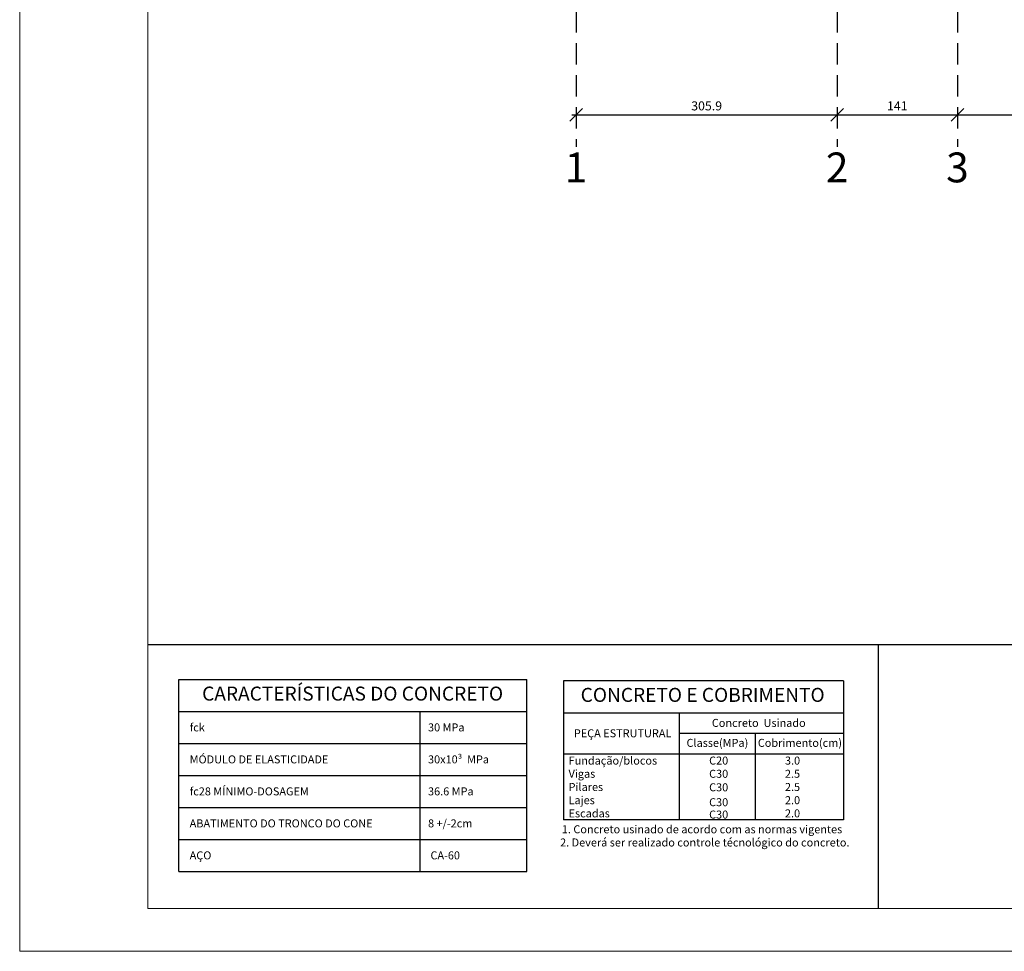
# Model space of a CAD drawing. Units: millimetres. Extents: x -15.2 to 77.5, y -26.9 to 33.4.
# Drawn here: x -15.2 to 7.9, y -26.9 to -5.1 of the extents above; entities that cross this region are included whole.
import ezdxf
from ezdxf.enums import TextEntityAlignment as Align

# ---------------------------------------------------------------- set-up
doc = ezdxf.new("R2010")
doc.units = ezdxf.units.MM
doc.header["$MEASUREMENT"] = 0
doc.linetypes.add('Dashed', pattern=[0.75, 0.5, -0.25])
for name, color, linetype in [('ger_COTAS', 1, 'Continuous'), ('NOTAS', 7, 'Continuous'), ('NOTAS TEXTO', 7, 'Continuous')]:
    doc.layers.add(name, color=color, linetype=linetype)
for name, color, linetype, lineweight in [('LC-Cotas', 1, 'Continuous', 20), ('LC-Eixos', 2, 'Dashed', 30), ('LC-Textos', 3, 'Continuous', 20), ('QUAD_BORDA', 6, 'Continuous', 20), ('QUAD_LIMITES', 2, 'Continuous', 0)]:
    doc.layers.add(name, color=color, linetype=linetype, lineweight=lineweight)
doc.styles.add('Arial', font='arial.ttf')
doc.dimstyles.new('UM_50.000000', dxfattribs={"dimtxt": 0.18, "dimasz": 0.3, "dimexe": 0.1, "dimexo": 0.2, "dimgap": 0, "dimtad": 1, "dimtih": 1, "dimtoh": 1, "dimdec": 1, "dimlfac": 50, "dimzin": 0, "dimdsep": 46, "dimtxsty": 'Standard', "dimblk": 'CLOSED', "dimblk1": 'CLOSED', "dimblk2": 'CLOSED', "dimcen": 0.09, "dimdle": 0.1, "dimadec": 1, "dimazin": 2, "dimtfac": 1, "dimtdec": 4, "dimtofl": 0, "dimtmove": 0, "dimatfit": 3, "dimldrblk": 'CLOSED', "dimfxl": 0, "dimtolj": 1, "dimarcsym": 0})

# ---------------------------------------------------------------- blocks, each defined once
blk = doc.blocks.new('_OBLIQUE')
at = {"color": 0, "linetype": 'ByBlock', "lineweight": -2}
blk.add_line((-0.5, -0.5), (0.5, 0.5), dxfattribs=at)
blk = doc.blocks.new('*D25')
at = {"layer": 'Defpoints', "color": 0}
for p in [(-2.123, -7.295), (3.994, -7.295), (3.994, -7.295)]:
    blk.add_point(p, dxfattribs=at)
at = {"layer": 'LC-Cotas', "color": 0, "lineweight": -2}
blk.add_line((-2.223, -7.295), (4.094, -7.295), dxfattribs=at)
at = {"layer": 'LC-Cotas', "color": 0, "lineweight": -2, "xscale": 0.3, "yscale": 0.3, "zscale": 0.3, "rotation": 180}
blk.add_blockref('_OBLIQUE', (-2.123, -7.295), dxfattribs=at)
at = {"layer": 'LC-Cotas', "color": 0, "lineweight": -2, "xscale": 0.3, "yscale": 0.3, "zscale": 0.3}
blk.add_blockref('_OBLIQUE', (3.994, -7.295), dxfattribs=at)
at = {"layer": 'LC-Cotas', "color": 2, "insert": (0.936, -7.083), "char_height": 0.2118, "attachment_point": 5, "rotation": 0.0057, "style": 'Arial'}
blk.add_mtext('\\A1;305.9', dxfattribs=at)
blk = doc.blocks.new('*D26')
at = {"layer": 'Defpoints', "color": 0}
for p in [(3.994, -7.295), (6.813, -7.295), (6.813, -7.295)]:
    blk.add_point(p, dxfattribs=at)
at = {"layer": 'LC-Cotas', "color": 0, "lineweight": -2}
blk.add_line((3.894, -7.295), (6.913, -7.295), dxfattribs=at)
at = {"layer": 'LC-Cotas', "color": 0, "lineweight": -2, "xscale": 0.3, "yscale": 0.3, "zscale": 0.3, "rotation": 180}
blk.add_blockref('_OBLIQUE', (3.994, -7.295), dxfattribs=at)
at = {"layer": 'LC-Cotas', "color": 0, "lineweight": -2, "xscale": 0.3, "yscale": 0.3, "zscale": 0.3}
blk.add_blockref('_OBLIQUE', (6.813, -7.295), dxfattribs=at)
at = {"layer": 'LC-Cotas', "color": 2, "insert": (5.404, -7.083), "char_height": 0.2118, "attachment_point": 5, "rotation": 0.0057, "style": 'Arial'}
blk.add_mtext('\\A1;141', dxfattribs=at)
blk = doc.blocks.new('*D27')
at = {"layer": 'Defpoints', "color": 0}
for p in [(6.813, -7.295), (19.669, -7.295), (19.669, -7.295)]:
    blk.add_point(p, dxfattribs=at)
at = {"layer": 'LC-Cotas', "color": 0, "lineweight": -2}
blk.add_line((6.713, -7.295), (19.769, -7.295), dxfattribs=at)
at = {"layer": 'LC-Cotas', "color": 0, "lineweight": -2, "xscale": 0.3, "yscale": 0.3, "zscale": 0.3, "rotation": 180}
blk.add_blockref('_OBLIQUE', (6.813, -7.295), dxfattribs=at)
at = {"layer": 'LC-Cotas', "color": 0, "lineweight": -2, "xscale": 0.3, "yscale": 0.3, "zscale": 0.3}
blk.add_blockref('_OBLIQUE', (19.669, -7.295), dxfattribs=at)
at = {"layer": 'LC-Cotas', "color": 2, "insert": (13.241, -7.083), "char_height": 0.2118, "attachment_point": 5, "rotation": 0.0057, "style": 'Arial'}
blk.add_mtext('\\A1;642.8', dxfattribs=at)

msp = doc.modelspace()

# ---------------------------------------------------------------- linework, layer by layer
at = {"layer": 'ger_COTAS'}
msp.add_line((4.9557, -19.7139), (4.9557, -25.9014), dxfattribs=at)
at = {"layer": 'LC-Eixos'}
for p, q in [((-2.1229, 20.6385), (-2.1229, -8.0445)), ((3.9941, 20.6385), (3.9941, -8.0445)), ((6.8131, 20.6385), (6.8131, -8.0445))]:
    msp.add_line(p, q, dxfattribs=at)
at = {"layer": 'NOTAS', "color": 1}
for p, q in [((5.1564, -19.7139), (-12.1612, -19.7139)), ((22.5002, -19.7139), (5.1564, -19.7139)), ((-11.4315, -20.5275), (-3.2753, -20.5275)), ((-11.4315, -25.0275), (-11.4315, -20.5275)), ((-3.2753, -25.0275), (-3.2753, -20.5275)), ((-2.4192, -20.5577), (-2.4192, -23.8202)), ((4.1433, -20.5577), (-2.4192, -20.5577)), ((4.1433, -20.5577), (4.1433, -23.8202)), ((-11.4315, -21.2775), (-3.2753, -21.2775)), ((-5.7801, -25.0275), (-5.7801, -21.2775)), ((-2.4192, -21.3077), (4.1433, -21.3077)), ((0.2995, -23.8202), (0.2995, -21.3077)), ((0.2995, -21.7905), (4.1433, -21.7905)), ((2.0808, -23.8202), (2.0808, -21.7905)), ((-11.4315, -22.0275), (-3.2753, -22.0275)), ((-2.4192, -22.2733), (4.1433, -22.2733)), ((-11.4315, -22.7775), (-3.2753, -22.7775)), ((-11.4315, -23.5275), (-3.2753, -23.5275)), ((4.1433, -23.8202), (-2.4192, -23.8202)), ((-11.4315, -24.2775), (-3.2753, -24.2775)), ((-11.4315, -25.0275), (-3.2753, -25.0275))]:
    msp.add_line(p, q, dxfattribs=at)
at = {"layer": 'QUAD_BORDA'}
msp.add_lwpolyline([(-12.1612, -25.9014), (76.4735, -25.9014), (76.4735, 32.43), (-12.1612, 32.43), (-12.1612, -25.9014)], close=True, dxfattribs=at)
at = {"layer": 'QUAD_LIMITES'}
msp.add_lwpolyline([(-15.1612, -26.9014), (77.4735, -26.9014), (77.4735, 33.43), (-15.1612, 33.43), (-15.1612, -26.9014)], close=True, dxfattribs=at)

# ---------------------------------------------------------------- texts
at = {"layer": 'LC-Textos', "char_height": 0.7, "width": 0.84, "attachment_point": 8, "line_spacing_factor": 0.798, "style": 'Arial'}
for s, insert in [('1', (-2.1229, -9.0945)), ('2', (3.9941, -9.0945)), ('3', (6.8131, -9.0945))]:
    msp.add_mtext(s, dxfattribs=dict(at, insert=insert))
at = {"layer": 'NOTAS TEXTO', "color": 6, "style": 'Arial'}
for s, p in [('CARACTERÍSTICAS DO CONCRETO', (-7.3596, -20.9025)), ('CONCRETO E COBRIMENTO', (0.8429, -20.9327))]:
    msp.add_text(s, height=0.328125, dxfattribs=at).set_placement(p, align=Align.MIDDLE)
at = {"layer": 'NOTAS TEXTO', "color": 3, "style": 'Arial'}
for s, p in [('Concreto  Usinado', (2.1581, -21.6996)), ('PEÇA ESTRUTURAL', (-1.0327, -21.9429)), ('Classe(MPa)', (1.188, -22.1673)), ('Cobrimento(cm)', (3.1216, -22.1673))]:
    msp.add_text(s, height=0.1875, dxfattribs=at).set_placement(p, align=Align.BOTTOM_CENTER)
at = {"layer": 'NOTAS TEXTO', "color": 2, "style": 'Arial'}
for s, p in [('fck', (-11.1779, -21.7462)), ('30 MPa', (-5.5926, -21.7462)), ('MÓDULO DE ELASTICIDADE', (-11.1779, -22.4962)), ('30x10³  MPa', (-5.5926, -22.4962)), ('fc28 MÍNIMO-DOSAGEM', (-11.1779, -23.2462)), ('36.6 MPa', (-5.5926, -23.2462)), ('ABATIMENTO DO TRONCO DO CONE', (-11.1779, -23.9962)), ('8 +/-2cm', (-5.5926, -23.9962)), ('AÇO ', (-11.1779, -24.7462)), (' CA-60', (-5.5926, -24.7462))]:
    msp.add_text(s, height=0.1875, dxfattribs=at).set_placement(p)
for s, p in [('Fundação/blocos', (-2.2995, -22.5827)), ('Vigas', (-2.2995, -22.892)), ('Pilares', (-2.2995, -23.2014)), ('Lajes', (-2.2995, -23.5108)), ('Escadas', (-2.2995, -23.8202))]:
    msp.add_text(s, height=0.1875, dxfattribs=at).set_placement(p, align=Align.BOTTOM_LEFT)
for s, p in [('C20', (1.4413, -22.5827)), ('3.0', (3.1263, -22.5827)), ('C30', (1.4413, -22.892)), ('2.5', (3.1263, -22.892)), ('C30', (1.4413, -23.2087)), ('2.5', (3.1263, -23.2014)), ('2.0', (3.1263, -23.5108)), ('C30', (1.4413, -23.5588)), ('C30', (1.4413, -23.848)), ('2.0', (3.1263, -23.8202))]:
    msp.add_text(s, height=0.1875, dxfattribs=at).set_placement(p, align=Align.BOTTOM_RIGHT)
for s, p in [('1. Concreto usinado de acordo com as normas vigentes', (0.8277, -24.1931)), ('2. Deverá ser realizado controle técnológico do concreto.', (0.8932, -24.5025))]:
    msp.add_text(s, height=0.1875, dxfattribs=at).set_placement(p, align=Align.BOTTOM_CENTER)

# ---------------------------------------------------------------- dimensions: what is measured, and where the dimension line sits
at = {"layer": 'LC-Cotas'}
for base, p1, p2, picture, middle, turn in [((3.9940929193, -7.2945361574), (-2.1229070807, -7.2945361574), (3.9940929193, -7.2945361574), '*D25', (0.9355929193, -7.0827361574), 0.005729578), ((6.8130929193, -7.2945361574), (3.9940929193, -7.2945361574), (6.8130929193, -7.2945361574), '*D26', (5.4035929193, -7.0827361574), 0.005729578), ((19.6691, -7.2945), (6.8131, -7.2945), (19.6691, -7.2945), '*D27', (13.2411, -7.0827), 0.00573)]:
    dim = msp.add_linear_dim(base=base, p1=p1, p2=p2, dimstyle='UM_50.000000', override={"dimtxt": 0.2118, "dimasz": 0.3, "dimexe": 0.1, "dimexo": 0.2, "dimtad": 1, "dimtih": 0, "dimtoh": 0, "dimdec": 1, "dimlfac": 50, "dimzin": 8, "dimtxsty": 'Arial', "dimblk": 'OBLIQUE', "dimblk1": 'OBLIQUE', "dimblk2": 'OBLIQUE', "dimsah": 1, "dimdle": 0.1, "dimse1": 1, "dimse2": 1, "dimclrt": 2, "dimadec": 1, "dimazin": 3, "dimtmove": 2, "dimldrblk": 'OBLIQUE'}, dxfattribs=at)
    dim.commit()
    dim.dimension.update_dxf_attribs({"geometry": picture, "text_midpoint": middle, "dimtype": 160, "text_rotation": turn})

doc.saveas('drawing.dxf')
